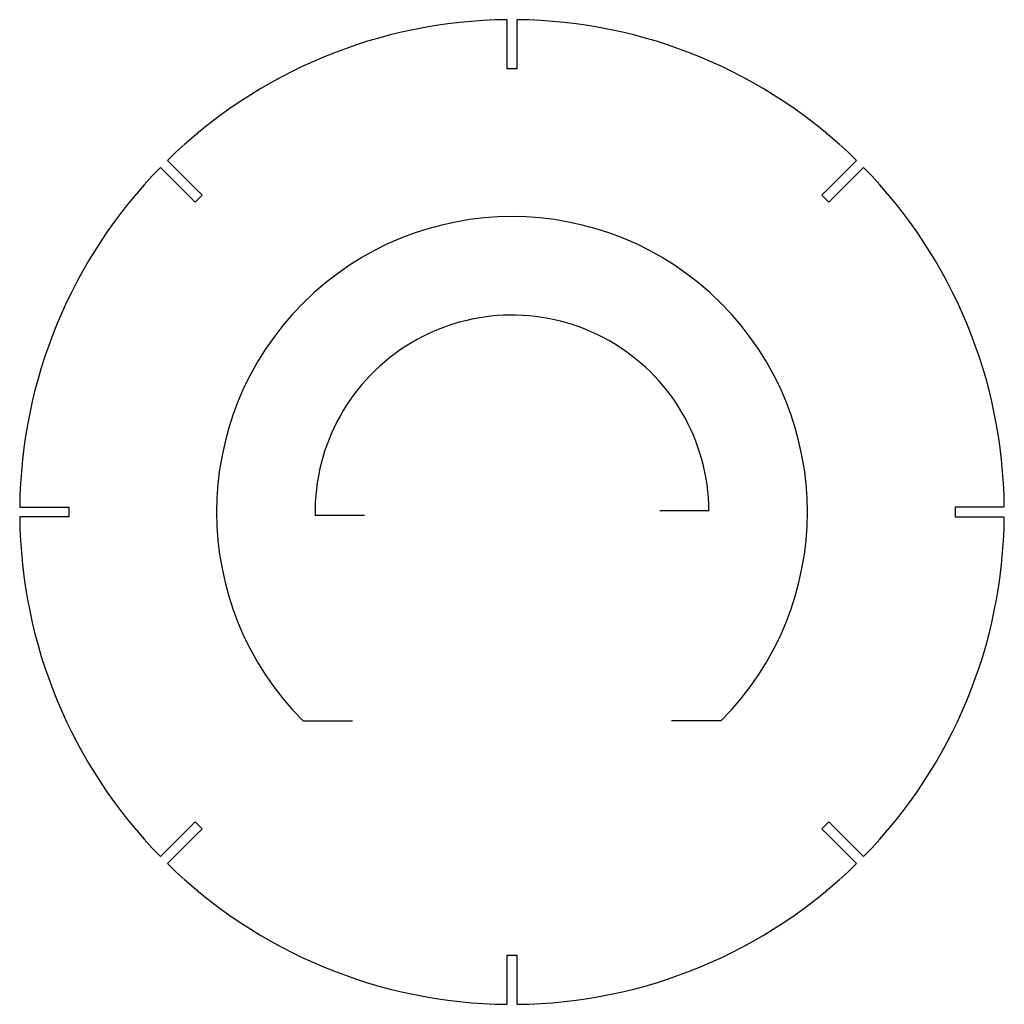
# Model space of a CAD drawing. Units: millimetres. Extents: x -93 to 107, y -110 to 90.
import ezdxf

# ---------------------------------------------------------------- set-up
doc = ezdxf.new("R2010")
doc.units = ezdxf.units.MM
doc.header["$MEASUREMENT"] = 0
doc.layers.add('Default', color=18, linetype='Continuous', true_color=0x000000)

# ---------------------------------------------------------------- blocks, each defined once
blk = doc.blocks.new('Block 01')
at = {"layer": 'Default'}
for p, q in [((6.1, 80.45), (6.1, 90.45)), ((8.1, 90.45), (8.1, 80.45)), ((8.1, 80.45), (6.1, 80.45)), ((-64.31, 60.45), (-57.24, 53.38)), ((-62.9, 61.87), (-55.83, 54.8)), ((77.1, 61.87), (70.03, 54.8)), ((71.44, 53.38), (78.51, 60.45)), ((-57.24, 53.38), (-55.83, 54.8)), ((70.03, 54.8), (71.44, 53.38)), ((-92.9, -8.55), (-82.9, -8.55)), ((-82.9, -8.55), (-82.9, -10.55)), ((47.1, -9.34), (37.1, -9.34)), ((97.09, -8.55), (97.09, -10.55)), ((107.09, -8.55), (97.09, -8.55)), ((-82.9, -10.55), (-92.9, -10.55)), ((-32.89, -10.22), (-22.89, -10.22)), ((97.09, -10.55), (107.09, -10.55)), ((-35.33, -51.97), (-25.33, -51.97)), ((49.53, -51.97), (39.53, -51.97)), ((-64.31, -79.55), (-57.24, -72.47)), ((-55.83, -73.89), (-62.9, -80.96)), ((-57.24, -72.47), (-55.83, -73.89)), ((71.44, -72.47), (70.03, -73.89)), ((70.03, -73.89), (77.1, -80.96)), ((78.51, -79.55), (71.44, -72.47)), ((6.1, -109.54), (6.1, -99.54)), ((6.1, -99.54), (8.1, -99.54)), ((8.1, -99.54), (8.1, -109.54))]:
    blk.add_line(p, q, dxfattribs=at)
for radius, start, end in [(100, 90.573, 134.427), (100, 45.573, 89.427), (100, 135.573, 179.427), (100, 0.573, 44.427), (60, 315, 225), (40, 0.2907, 180.9652), (100, 180.573, 224.427), (100, 315.573, 359.427), (100, 225.573, 269.427), (100, 270.573, 314.427)]:
    blk.add_arc((7.1, -9.55), radius, start, end, dxfattribs=at)
blk = doc.blocks.new('ASSEMBLY')
at = {"layer": 'Default'}
blk.add_blockref('Block 01', (0, 0), dxfattribs=at)

msp = doc.modelspace()

# ---------------------------------------------------------------- block references
at = {"layer": 'Default'}
msp.add_blockref('ASSEMBLY', (0, 0), dxfattribs=at)

doc.saveas('drawing.dxf')
